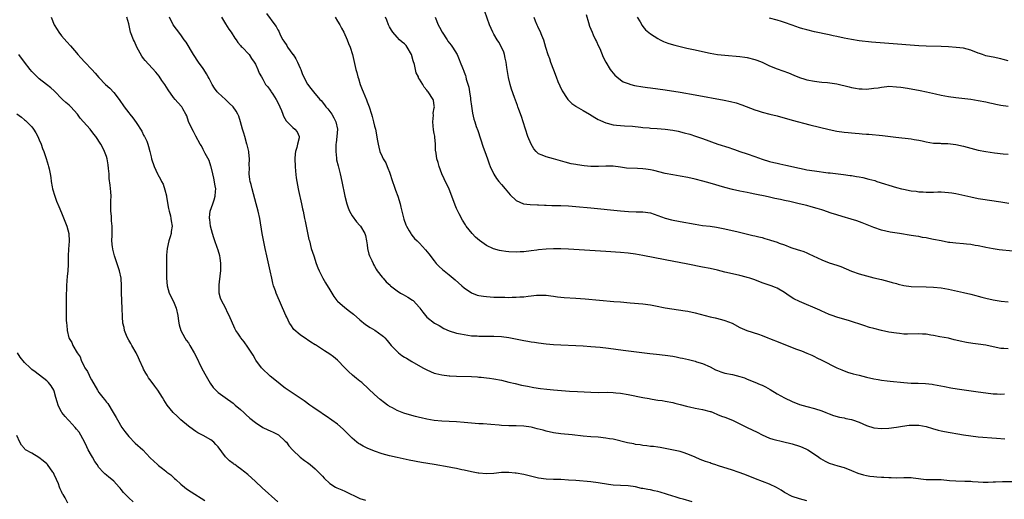
# Model space of a CAD drawing. Units: inches. Extents: x 2571000 to 2574000, y 1551000 to 1554000.
# Drawn here: x 2572932 to 2573196, y 1551566 to 1551694 of the extents above; entities that cross this region are included whole.
import ezdxf

# ---------------------------------------------------------------- set-up
doc = ezdxf.new("R2010")
doc.units = ezdxf.units.IN
doc.header["$MEASUREMENT"] = 0
doc.layers.add('LD25711551_10ft', color=82, linetype='Continuous')

msp = doc.modelspace()

# ---------------------------------------------------------------- linework, layer by layer
at = {"layer": 'LD25711551_10ft'}
for points, elevation in [([(2573198.25, 1551632.25), (2573194.61, 1551632.61), (2573193, 1551632.86), (2573191, 1551633.29), (2573190.64, 1551633.36), (2573189, 1551633.74), (2573188.17, 1551633.83), (2573187, 1551634.06), (2573185.86, 1551634.14), (2573185, 1551634.26), (2573183, 1551634.41), (2573181.39, 1551634.61), (2573181, 1551634.64), (2573179.01, 1551635.01), (2573177, 1551635.43), (2573175.68, 1551635.68), (2573175, 1551635.83), (2573173.98, 1551635.98), (2573173, 1551636.18), (2573172.26, 1551636.26), (2573171, 1551636.49), (2573167.89, 1551637), (2573165.37, 1551637.37), (2573163, 1551637.9), (2573161, 1551638.59), (2573157.87, 1551639.87), (2573156.42, 1551640.42), (2573154.89, 1551640.89), (2573152.43, 1551641.57), (2573151, 1551641.99), (2573149.54, 1551642.46), (2573147.26, 1551643.26), (2573147, 1551643.33), (2573145.75, 1551643.75), (2573144.18, 1551644.18), (2573143, 1551644.49), (2573140.91, 1551645), (2573138.44, 1551645.56), (2573137, 1551645.86), (2573135.88, 1551646.12), (2573134.4, 1551646.4), (2573133, 1551646.74), (2573131.81, 1551647), (2573129.46, 1551647.46), (2573129, 1551647.58), (2573127.8, 1551647.8), (2573127, 1551647.98), (2573125, 1551648.38), (2573123, 1551648.84), (2573121, 1551649.38), (2573117, 1551650.52), (2573115.06, 1551651.06), (2573113, 1551651.6), (2573111, 1551652.07), (2573109, 1551652.43), (2573107, 1551652.74), (2573105, 1551653.14), (2573101.93, 1551653.93), (2573101, 1551654.1), (2573099.75, 1551654.25), (2573099, 1551654.37), (2573097.58, 1551654.42), (2573094.58, 1551654.58), (2573093, 1551654.81), (2573091, 1551655.03), (2573089, 1551655.03), (2573087.04, 1551654.96), (2573085.02, 1551655.02), (2573083.19, 1551655.19), (2573081.42, 1551655.42), (2573081, 1551655.51), (2573079.72, 1551655.72), (2573078.11, 1551656.11), (2573074.99, 1551657.01), (2573073, 1551657.54), (2573071.98, 1551658.02), (2573071, 1551658.39), (2573070.35, 1551659), (2573069.71, 1551659.71), (2573068.97, 1551660.97), (2573068.15, 1551663), (2573067.46, 1551665), (2573066.82, 1551667), (2573066.41, 1551668.41), (2573065.7, 1551670.3), (2573065.46, 1551671), (2573065.32, 1551671.32), (2573064.77, 1551672.77), (2573064.55, 1551673.45), (2573063.71, 1551675.71), (2573063.34, 1551677), (2573062.88, 1551678.88), (2573062.47, 1551681.53), (2573062.26, 1551683), (2573062.06, 1551684.06), (2573061.81, 1551685), (2573061.66, 1551685.66), (2573061.02, 1551687.02), (2573060.34, 1551688.34), (2573059.86, 1551689), (2573059, 1551690.45), (2573058.69, 1551691), (2573057.84, 1551693), (2573056.59, 1551696.59)], 7710), ([(2572940.18, 1551695), (2572940.97, 1551693), (2572941.76, 1551691.76), (2572942.25, 1551691), (2572943, 1551690.06), (2572944.4, 1551688.4), (2572945.35, 1551687.35), (2572947, 1551685.45), (2572947.37, 1551685), (2572948.14, 1551684.14), (2572949.18, 1551683), (2572951.14, 1551681), (2572952.03, 1551680.03), (2572953, 1551678.89), (2572954.8, 1551677), (2572955.96, 1551675.96), (2572957, 1551674.85), (2572958.44, 1551673), (2572959.78, 1551671), (2572961, 1551669.35), (2572961.28, 1551669), (2572962.08, 1551668.08), (2572963, 1551666.81), (2572964.5, 1551664.5), (2572965, 1551663.43), (2572965.15, 1551663.15), (2572965.22, 1551663), (2572965.82, 1551661.82), (2572966.13, 1551661), (2572966.34, 1551660.34), (2572966.7, 1551659), (2572967, 1551657.54), (2572967.14, 1551657), (2572967.8, 1551655), (2572968.71, 1551653), (2572968.81, 1551652.81), (2572969.56, 1551651.56), (2572969.8, 1551651), (2572970.21, 1551650.21), (2572970.73, 1551648.73), (2572971.13, 1551647.13), (2572971.17, 1551646.83), (2572971.71, 1551643.71), (2572971.88, 1551643), (2572972.21, 1551641.79), (2572972.33, 1551641), (2572972.38, 1551640.38), (2572972.62, 1551639), (2572972.41, 1551637.59), (2572972.36, 1551637), (2572972.15, 1551636.15), (2572971.8, 1551635), (2572971.34, 1551633), (2572971.16, 1551631.16), (2572971.16, 1551626.84), (2572971.14, 1551625), (2572971.33, 1551623), (2572971.89, 1551621), (2572973, 1551618.8), (2572973.77, 1551617), (2572974.21, 1551615), (2572974.24, 1551614.24), (2572974.45, 1551613), (2572974.5, 1551612.5), (2572974.99, 1551611), (2572976.09, 1551609), (2572976.43, 1551608.43), (2572977, 1551607.64), (2572977.41, 1551607), (2572978.58, 1551605), (2572979, 1551604.2), (2572980.55, 1551601), (2572981.39, 1551599.39), (2572982.1, 1551598.1), (2572982.85, 1551596.85), (2572983.69, 1551595.69), (2572984.34, 1551595), (2572985, 1551594.38), (2572986.84, 1551593), (2572989, 1551591.46), (2572989.58, 1551591), (2572991, 1551589.78), (2572991.86, 1551589), (2572992.43, 1551588.43), (2572993.47, 1551587.47), (2572995, 1551586.27), (2572997, 1551585.01), (2572998.33, 1551584.33), (2572999, 1551584.09), (2572999.72, 1551583.72), (2573001, 1551583.13), (2573001.19, 1551583), (2573003, 1551581.32), (2573003.31, 1551581), (2573004.01, 1551580.01), (2573005, 1551578.86), (2573007, 1551577.02), (2573008.16, 1551576.16), (2573009, 1551575.55), (2573009.7, 1551575), (2573011, 1551573.9), (2573011.96, 1551573), (2573013, 1551571.88), (2573013.41, 1551571.41), (2573015, 1551569.93), (2573016.52, 1551569), (2573016.83, 1551568.83), (2573018.21, 1551568.21), (2573019, 1551567.9), (2573023, 1551565.88), (2573024.56, 1551565.44)], 7790), ([(2573112.19, 1551565), (2573109.77, 1551565.77), (2573109, 1551565.96), (2573107.64, 1551566.36), (2573107, 1551566.56), (2573103.6, 1551567.6), (2573103, 1551567.76), (2573102, 1551568), (2573101, 1551568.21), (2573100.31, 1551568.31), (2573099, 1551568.58), (2573098.62, 1551568.62), (2573097, 1551569.01), (2573095, 1551569.31), (2573093, 1551569.4), (2573091, 1551569.54), (2573089.71, 1551569.71), (2573087, 1551570.13), (2573085, 1551570.36), (2573081, 1551570.71), (2573079, 1551570.87), (2573077, 1551570.98), (2573075, 1551571.02), (2573073, 1551571.1), (2573071, 1551571.38), (2573068.07, 1551572.07), (2573067, 1551572.36), (2573065, 1551572.73), (2573064.75, 1551572.75), (2573063, 1551572.9), (2573061, 1551572.86), (2573059, 1551572.67), (2573057, 1551572.57), (2573055, 1551572.7), (2573054.74, 1551572.74), (2573052.96, 1551573.04), (2573051, 1551573.49), (2573050.4, 1551573.6), (2573049, 1551573.94), (2573047.86, 1551574.15), (2573047, 1551574.33), (2573043.01, 1551575), (2573039.59, 1551575.59), (2573036.23, 1551576.23), (2573033, 1551576.88), (2573031, 1551577.36), (2573029, 1551577.95), (2573027, 1551578.65), (2573025, 1551579.45), (2573023.93, 1551579.93), (2573023, 1551580.49), (2573022.67, 1551580.67), (2573022.26, 1551581), (2573021.55, 1551581.55), (2573021, 1551582.13), (2573019.55, 1551583.55), (2573019, 1551584.12), (2573018.54, 1551584.54), (2573017, 1551585.83), (2573013.99, 1551587.99), (2573013, 1551588.6), (2573012.78, 1551588.78), (2573011, 1551590.01), (2573010.45, 1551590.45), (2573009.64, 1551591), (2573008.1, 1551592.1), (2573003, 1551595.53), (2573002.15, 1551596.16), (2573001.07, 1551597), (2572999, 1551598.74), (2572998.7, 1551599), (2572997, 1551600.59), (2572996.64, 1551601), (2572995.15, 1551603), (2572995, 1551603.23), (2572994.37, 1551604.37), (2572993, 1551606.54), (2572991.96, 1551607.96), (2572991.11, 1551609), (2572991, 1551609.18), (2572990.24, 1551610.24), (2572989.76, 1551611), (2572989.49, 1551611.49), (2572987.95, 1551615), (2572987.62, 1551615.62), (2572986.97, 1551617.03), (2572985.93, 1551619), (2572985.65, 1551619.65), (2572985.31, 1551621), (2572985.29, 1551622.71), (2572985.25, 1551623), (2572985.27, 1551623.27), (2572985.67, 1551626.33), (2572985.7, 1551627), (2572985.68, 1551627.68), (2572985.71, 1551629), (2572985.52, 1551630.48), (2572985.44, 1551631), (2572985, 1551632.54), (2572984.77, 1551633.23), (2572984.1, 1551635), (2572983.82, 1551635.82), (2572983.48, 1551637), (2572982.98, 1551638.98), (2572982.76, 1551640.76), (2572982.72, 1551641), (2572982.71, 1551641.29), (2572982.89, 1551643), (2572983.57, 1551645), (2572983.95, 1551646.05), (2572984.24, 1551647), (2572984.29, 1551648.29), (2572984.37, 1551649), (2572984.24, 1551649.76), (2572983.84, 1551651.84), (2572983.55, 1551653), (2572983.11, 1551654.89), (2572983.08, 1551655.08), (2572982.58, 1551656.58), (2572981.55, 1551658.45), (2572981.2, 1551659.2), (2572981, 1551659.55), (2572980.53, 1551660.53), (2572980.2, 1551661), (2572979, 1551663.12), (2572978.4, 1551664.4), (2572978.06, 1551665), (2572977.07, 1551667.07), (2572976.56, 1551668.56), (2572976.37, 1551669), (2572975.52, 1551670.48), (2572975.24, 1551671), (2572974.17, 1551672.17), (2572973.48, 1551673), (2572973, 1551673.53), (2572971.56, 1551675.56), (2572970.65, 1551677), (2572969.92, 1551678.08), (2572969.19, 1551679.19), (2572968.29, 1551680.29), (2572965.4, 1551683.4), (2572965, 1551683.98), (2572964.56, 1551684.56), (2572963.21, 1551687), (2572962.51, 1551688.51), (2572962.26, 1551689), (2572961.51, 1551691), (2572961, 1551693.27), (2572960.5, 1551695)], 7780), ([(2573143, 1551565.33), (2573141, 1551565.8), (2573139, 1551566.48), (2573137, 1551567.53), (2573136.13, 1551568.13), (2573134.85, 1551568.85), (2573133, 1551569.76), (2573129.2, 1551571.2), (2573126.34, 1551572.34), (2573124.53, 1551573), (2573123, 1551573.54), (2573119.29, 1551574.71), (2573118.3, 1551575), (2573117.32, 1551575.32), (2573117, 1551575.46), (2573115.83, 1551575.83), (2573114.38, 1551576.38), (2573113, 1551576.97), (2573111, 1551577.86), (2573109.78, 1551578.22), (2573109, 1551578.49), (2573105, 1551579.37), (2573103.6, 1551579.6), (2573103, 1551579.7), (2573101.83, 1551579.83), (2573101, 1551579.9), (2573100.03, 1551580.03), (2573099, 1551580.13), (2573098.28, 1551580.28), (2573097, 1551580.45), (2573096.55, 1551580.55), (2573094.86, 1551580.86), (2573091, 1551581.82), (2573090.04, 1551581.96), (2573089, 1551582.15), (2573087, 1551582.34), (2573085, 1551582.48), (2573083, 1551582.67), (2573080.03, 1551583), (2573077, 1551583.3), (2573075, 1551583.56), (2573073, 1551583.98), (2573072.22, 1551584.22), (2573070.65, 1551584.65), (2573069.37, 1551585), (2573069, 1551585.08), (2573067, 1551585.37), (2573065, 1551585.45), (2573063, 1551585.46), (2573061, 1551585.54), (2573060.39, 1551585.61), (2573058.2, 1551585.8), (2573056.08, 1551585.92), (2573055, 1551585.93), (2573053.97, 1551586.03), (2573053, 1551586.09), (2573051, 1551586.35), (2573049, 1551586.53), (2573045, 1551586.64), (2573043, 1551586.84), (2573041, 1551587.19), (2573039.52, 1551587.52), (2573039, 1551587.62), (2573037.93, 1551587.93), (2573037, 1551588.16), (2573034.85, 1551588.85), (2573033, 1551589.55), (2573031.75, 1551590.25), (2573031, 1551590.62), (2573030.76, 1551590.76), (2573030.47, 1551591), (2573029.61, 1551591.61), (2573028.5, 1551592.5), (2573027, 1551593.81), (2573025.35, 1551595.35), (2573023.52, 1551597), (2573023, 1551597.44), (2573022.13, 1551598.12), (2573021.05, 1551599.05), (2573019.99, 1551599.99), (2573018.98, 1551600.98), (2573017.01, 1551603.01), (2573015.92, 1551603.92), (2573015, 1551604.6), (2573013.51, 1551605.51), (2573013, 1551605.88), (2573011.11, 1551607.11), (2573011, 1551607.19), (2573009.86, 1551607.86), (2573009, 1551608.48), (2573008.68, 1551608.68), (2573007, 1551609.81), (2573005.3, 1551611.3), (2573004.47, 1551612.47), (2573004.18, 1551613), (2573003.39, 1551614.61), (2573003.18, 1551615), (2573000.57, 1551621), (2573000.36, 1551621.64), (2572999.86, 1551623), (2572999.67, 1551623.67), (2572999.37, 1551625), (2572998.98, 1551627), (2572998.04, 1551631), (2572997.63, 1551633), (2572996.84, 1551637), (2572996.15, 1551641), (2572995.74, 1551643), (2572995.24, 1551645), (2572994.13, 1551649), (2572993.84, 1551650.16), (2572993.62, 1551651), (2572993.51, 1551651.51), (2572993.33, 1551653), (2572993.38, 1551654.62), (2572993.32, 1551655.32), (2572993.41, 1551657), (2572993.25, 1551658.75), (2572993.21, 1551659), (2572992.76, 1551660.76), (2572992.71, 1551661), (2572992.12, 1551663), (2572991.89, 1551663.89), (2572991.53, 1551665), (2572991, 1551666.97), (2572990.52, 1551668.52), (2572990.32, 1551669), (2572989.86, 1551669.86), (2572989.04, 1551671), (2572988, 1551672), (2572986.93, 1551672.93), (2572985, 1551674.74), (2572984.76, 1551675), (2572984.03, 1551676.03), (2572983.37, 1551677), (2572982.56, 1551678.56), (2572982.31, 1551679), (2572981.87, 1551679.87), (2572981.18, 1551681), (2572981, 1551681.28), (2572979.76, 1551683), (2572978.4, 1551685), (2572976.38, 1551688.38), (2572975.91, 1551689), (2572975, 1551690.28), (2572973.8, 1551691.8), (2572972.96, 1551692.96), (2572971.92, 1551695)], 7770), ([(2572985.87, 1551695), (2572987, 1551693.24), (2572987.85, 1551691.85), (2572988.45, 1551691), (2572989.44, 1551689.44), (2572989.8, 1551689), (2572990.24, 1551688.24), (2572991, 1551687.43), (2572991.19, 1551687.19), (2572991.41, 1551687), (2572993.32, 1551685), (2572993.93, 1551683.93), (2572994.71, 1551683), (2572995, 1551682.43), (2572995.66, 1551681), (2572995.99, 1551679.99), (2572996.6, 1551679), (2572997, 1551678.4), (2572997.75, 1551677), (2572998.33, 1551676.33), (2572999, 1551675.42), (2572999.16, 1551675.16), (2572999.24, 1551675), (2572999.65, 1551674.35), (2573000.55, 1551673), (2573001, 1551672.14), (2573001.55, 1551671), (2573001.96, 1551670.04), (2573002.35, 1551669), (2573002.51, 1551668.51), (2573003.25, 1551667.25), (2573003.51, 1551667), (2573005, 1551665.42), (2573005.62, 1551665), (2573006.24, 1551664.24), (2573006.71, 1551663), (2573006.7, 1551662.7), (2573006.27, 1551661), (2573006.09, 1551660.09), (2573005.73, 1551659), (2573005.65, 1551658.35), (2573005.57, 1551657), (2573005.68, 1551655), (2573005.77, 1551653.77), (2573005.96, 1551651.96), (2573006.08, 1551651), (2573006.43, 1551649), (2573006.53, 1551648.53), (2573007.39, 1551645), (2573007.64, 1551643.64), (2573007.78, 1551643), (2573008.16, 1551641), (2573008.35, 1551640.35), (2573008.61, 1551639), (2573009.38, 1551635.38), (2573009.47, 1551635), (2573009.99, 1551633), (2573010.64, 1551631), (2573011.33, 1551629), (2573011.78, 1551627.78), (2573012.11, 1551627), (2573013.09, 1551625), (2573013.81, 1551623.81), (2573015, 1551621.9), (2573016.07, 1551620.07), (2573016.89, 1551619), (2573017, 1551618.88), (2573019, 1551617.12), (2573020.22, 1551616.22), (2573021.35, 1551615.35), (2573023, 1551613.83), (2573024.57, 1551612.57), (2573025.79, 1551611.79), (2573027.07, 1551611.07), (2573029, 1551609.65), (2573029.35, 1551609.35), (2573029.7, 1551609), (2573030.33, 1551608.33), (2573031.47, 1551607), (2573033, 1551605.38), (2573033.43, 1551605), (2573034.32, 1551604.32), (2573035, 1551603.87), (2573035.53, 1551603.53), (2573037, 1551602.66), (2573039.94, 1551601), (2573040.6, 1551600.6), (2573041, 1551600.43), (2573041.95, 1551599.95), (2573043, 1551599.57), (2573043.43, 1551599.43), (2573045, 1551599.06), (2573047, 1551598.81), (2573047.2, 1551598.8), (2573049, 1551598.7), (2573053, 1551598.61), (2573054.56, 1551598.56), (2573055, 1551598.51), (2573055.57, 1551598.43), (2573057, 1551598.32), (2573057.81, 1551598.19), (2573059, 1551598.02), (2573061, 1551597.63), (2573063, 1551597.17), (2573064.74, 1551596.74), (2573066.37, 1551596.37), (2573068.04, 1551596.04), (2573069.74, 1551595.74), (2573071.47, 1551595.47), (2573073.24, 1551595.24), (2573075, 1551595.05), (2573077.13, 1551594.87), (2573079.28, 1551594.72), (2573081.4, 1551594.6), (2573085, 1551594.44), (2573087, 1551594.4), (2573089.59, 1551594.41), (2573091, 1551594.36), (2573091.7, 1551594.3), (2573093, 1551594.15), (2573095, 1551593.8), (2573099, 1551593), (2573100.7, 1551592.71), (2573101, 1551592.64), (2573102.43, 1551592.43), (2573103, 1551592.32), (2573104.17, 1551592.17), (2573105, 1551592.03), (2573107, 1551591.67), (2573107.52, 1551591.52), (2573109, 1551591.15), (2573110.67, 1551590.67), (2573111, 1551590.59), (2573111.5, 1551590.5), (2573113, 1551590.16), (2573115, 1551589.83), (2573117, 1551589.3), (2573117.22, 1551589.22), (2573117.8, 1551589), (2573119, 1551588.47), (2573120.05, 1551588.05), (2573121, 1551587.72), (2573123, 1551586.97), (2573125, 1551585.92), (2573126.93, 1551585), (2573128.35, 1551584.35), (2573129.69, 1551583.69), (2573131, 1551582.97), (2573133, 1551582.14), (2573133.86, 1551581.86), (2573136.85, 1551581.15), (2573138.65, 1551580.65), (2573139, 1551580.57), (2573141, 1551579.94), (2573141.69, 1551579.69), (2573143.09, 1551579.09), (2573143.26, 1551579), (2573145, 1551577.83), (2573146.19, 1551577), (2573146.65, 1551576.65), (2573147.93, 1551575.93), (2573149, 1551575.42), (2573151.31, 1551574.69), (2573153, 1551574.24), (2573155, 1551573.46), (2573156.71, 1551572.71), (2573158.23, 1551572.23), (2573159, 1551572.05), (2573159.93, 1551571.92), (2573161, 1551571.8), (2573161.76, 1551571.76), (2573163, 1551571.66), (2573163.67, 1551571.67), (2573165, 1551571.55), (2573165.58, 1551571.58), (2573167, 1551571.51), (2573169, 1551571.6), (2573169.56, 1551571.56), (2573171, 1551571.56), (2573171.48, 1551571.48), (2573175, 1551571.05), (2573177.03, 1551571.03), (2573179, 1551570.98), (2573181.23, 1551570.77), (2573183, 1551570.65), (2573185.4, 1551570.6), (2573187, 1551570.53), (2573187.48, 1551570.52), (2573189, 1551570.4), (2573190.33, 1551570.33), (2573191, 1551570.32), (2573191.65, 1551570.35), (2573193, 1551570.36), (2573193.59, 1551570.41), (2573195.51, 1551570.49), (2573199, 1551570.52)], 7760), ([(2572997.99, 1551695.99), (2573000.2, 1551693), (2573000.53, 1551692.53), (2573001, 1551691.66), (2573001.25, 1551691.25), (2573001.68, 1551690.32), (2573002.36, 1551689), (2573002.63, 1551688.63), (2573003.42, 1551687.42), (2573003.64, 1551687), (2573005.07, 1551685.07), (2573005.1, 1551685), (2573005.85, 1551683.85), (2573006.26, 1551683), (2573007, 1551681.32), (2573007.16, 1551681), (2573007.67, 1551679.67), (2573009, 1551677.05), (2573009.89, 1551675.89), (2573010.63, 1551675), (2573012.31, 1551673), (2573012.66, 1551672.66), (2573013.56, 1551671.56), (2573013.93, 1551671), (2573014.46, 1551670.46), (2573015, 1551669.74), (2573015.49, 1551669), (2573016.07, 1551668.07), (2573016.61, 1551667), (2573017.01, 1551665), (2573016.85, 1551663), (2573016.68, 1551661.32), (2573016.62, 1551661), (2573016.56, 1551660.56), (2573016.56, 1551659), (2573016.76, 1551657.24), (2573016.76, 1551657), (2573016.79, 1551656.79), (2573017.17, 1551655.17), (2573017.74, 1551653), (2573018.21, 1551651), (2573019.02, 1551647.02), (2573019.51, 1551645), (2573019.87, 1551643.87), (2573020.26, 1551643), (2573021, 1551641.73), (2573022.13, 1551640.13), (2573023, 1551639.2), (2573023.17, 1551639), (2573024.36, 1551637), (2573024.5, 1551636.5), (2573024.85, 1551635), (2573025, 1551633.96), (2573025.11, 1551633), (2573025.48, 1551631.48), (2573025.66, 1551631), (2573026.27, 1551629.73), (2573026.6, 1551629), (2573026.73, 1551628.73), (2573027, 1551628.28), (2573027.43, 1551627.43), (2573027.71, 1551627), (2573029, 1551625.3), (2573029.24, 1551625), (2573030.08, 1551624.08), (2573031.12, 1551623.12), (2573031.25, 1551623), (2573033, 1551621.66), (2573033.98, 1551621), (2573034.63, 1551620.63), (2573035.94, 1551619.94), (2573037.17, 1551619.17), (2573037.36, 1551619), (2573039, 1551617.19), (2573039.16, 1551617), (2573039.89, 1551615.89), (2573040.61, 1551615), (2573041, 1551614.6), (2573043.08, 1551613), (2573044.29, 1551612.29), (2573045.56, 1551611.56), (2573047, 1551610.94), (2573049, 1551610.32), (2573050.06, 1551610.06), (2573051, 1551609.88), (2573053, 1551609.6), (2573054.47, 1551609.53), (2573055, 1551609.48), (2573056.5, 1551609.5), (2573057, 1551609.48), (2573059, 1551609.47), (2573061, 1551609.34), (2573063, 1551609.07), (2573067, 1551608.33), (2573068.14, 1551608.14), (2573069, 1551607.99), (2573069.87, 1551607.87), (2573071, 1551607.68), (2573073, 1551607.43), (2573075, 1551607.25), (2573077, 1551607.13), (2573081, 1551606.99), (2573083, 1551606.88), (2573085, 1551606.74), (2573087.48, 1551606.52), (2573089.75, 1551606.25), (2573093.72, 1551605.72), (2573100.82, 1551604.82), (2573102.61, 1551604.61), (2573105, 1551604.36), (2573107, 1551604.07), (2573107.91, 1551603.91), (2573109, 1551603.69), (2573109.59, 1551603.59), (2573111.21, 1551603.21), (2573113, 1551602.76), (2573113.37, 1551602.63), (2573115, 1551602.13), (2573117, 1551601.22), (2573118.48, 1551600.48), (2573119, 1551600.23), (2573119.9, 1551599.9), (2573121, 1551599.58), (2573123, 1551599.18), (2573125, 1551598.67), (2573126.25, 1551598.25), (2573127, 1551597.93), (2573129, 1551597.13), (2573130.5, 1551596.5), (2573131, 1551596.3), (2573131.86, 1551595.86), (2573133.13, 1551595.13), (2573135, 1551594), (2573137, 1551592.91), (2573139, 1551591.96), (2573141, 1551591.18), (2573143, 1551590.58), (2573145, 1551590.04), (2573147, 1551589.4), (2573148.07, 1551589), (2573149, 1551588.62), (2573150.18, 1551588.18), (2573151.75, 1551587.75), (2573153, 1551587.53), (2573153.42, 1551587.42), (2573155, 1551587.09), (2573155.27, 1551587), (2573157, 1551586.36), (2573159, 1551585.54), (2573161, 1551584.92), (2573163, 1551584.66), (2573165, 1551584.75), (2573167, 1551585.07), (2573168.65, 1551585.35), (2573170.44, 1551585.56), (2573171, 1551585.62), (2573173, 1551585.61), (2573175, 1551585.25), (2573176.7, 1551584.7), (2573178.24, 1551584.24), (2573179, 1551584.06), (2573179.88, 1551583.88), (2573185, 1551583.03), (2573187, 1551582.71), (2573189, 1551582.49), (2573193.92, 1551582.08), (2573196.09, 1551581.91)], 7750), ([(2573016.4, 1551695), (2573017, 1551693.97), (2573017.63, 1551693), (2573018.07, 1551692.07), (2573018.72, 1551691), (2573019.61, 1551689), (2573020.02, 1551688.02), (2573020.41, 1551687), (2573021.04, 1551685.04), (2573021.93, 1551681), (2573022.18, 1551680.18), (2573022.46, 1551679), (2573022.63, 1551678.63), (2573023.08, 1551677), (2573023.66, 1551675.66), (2573023.89, 1551675), (2573024.83, 1551672.83), (2573025, 1551672.36), (2573025.54, 1551671), (2573026.19, 1551669), (2573026.37, 1551668.37), (2573026.73, 1551667), (2573027, 1551665.78), (2573027.2, 1551665), (2573027.52, 1551663.52), (2573027.69, 1551662.31), (2573027.94, 1551661), (2573028.16, 1551660.16), (2573028.42, 1551659), (2573029, 1551657.63), (2573029.29, 1551657), (2573029.96, 1551655.96), (2573030.35, 1551655), (2573030.58, 1551654.58), (2573031, 1551653.48), (2573031.8, 1551651), (2573032.26, 1551649.74), (2573032.62, 1551648.62), (2573033.25, 1551647), (2573033.86, 1551645), (2573034.06, 1551644.06), (2573034.86, 1551640.86), (2573035.36, 1551639.36), (2573035.53, 1551639), (2573036.29, 1551637.71), (2573036.67, 1551637), (2573036.81, 1551636.81), (2573037, 1551636.59), (2573037.71, 1551635.71), (2573038.4, 1551635), (2573039, 1551634.42), (2573040.65, 1551632.66), (2573041.54, 1551631.54), (2573043, 1551629.64), (2573043.52, 1551629), (2573044.25, 1551628.25), (2573045.28, 1551627.28), (2573045.62, 1551627), (2573047, 1551625.92), (2573048.58, 1551624.58), (2573050.38, 1551623), (2573051, 1551622.47), (2573053, 1551621.1), (2573054.51, 1551620.51), (2573055, 1551620.38), (2573056.18, 1551620.18), (2573057, 1551620.07), (2573059, 1551619.95), (2573059.94, 1551619.94), (2573061, 1551619.9), (2573061.92, 1551619.92), (2573063, 1551619.88), (2573063.92, 1551619.92), (2573065, 1551619.9), (2573065.98, 1551619.98), (2573067, 1551620.04), (2573068.21, 1551620.21), (2573069, 1551620.28), (2573070.45, 1551620.45), (2573071, 1551620.47), (2573073, 1551620.44), (2573074.26, 1551620.26), (2573075, 1551620.21), (2573076.04, 1551620.04), (2573077, 1551619.97), (2573077.87, 1551619.87), (2573081, 1551619.66), (2573083.47, 1551619.47), (2573091.2, 1551618.8), (2573093, 1551618.66), (2573095.58, 1551618.42), (2573099, 1551618.14), (2573101, 1551617.89), (2573102.38, 1551617.62), (2573105, 1551617.05), (2573106.76, 1551616.76), (2573110.3, 1551616.3), (2573111, 1551616.18), (2573113, 1551615.77), (2573117, 1551614.67), (2573118.38, 1551614.38), (2573120.1, 1551613.9), (2573121, 1551613.7), (2573122.92, 1551612.92), (2573125, 1551611.83), (2573126.88, 1551611), (2573129.99, 1551609.99), (2573131, 1551609.62), (2573132.53, 1551609), (2573133, 1551608.84), (2573135.77, 1551607.77), (2573139.93, 1551606.07), (2573141, 1551605.68), (2573141.52, 1551605.52), (2573142.94, 1551604.94), (2573144.33, 1551604.33), (2573145, 1551604), (2573145.66, 1551603.66), (2573147, 1551603.01), (2573151, 1551601), (2573152.4, 1551600.4), (2573153.85, 1551599.85), (2573155.38, 1551599.38), (2573157, 1551598.97), (2573159, 1551598.5), (2573161, 1551598.04), (2573162.16, 1551597.84), (2573163, 1551597.67), (2573164.51, 1551597.49), (2573165.36, 1551597.36), (2573169, 1551597), (2573171, 1551596.89), (2573172.88, 1551596.88), (2573174.81, 1551596.81), (2573176.6, 1551596.6), (2573177, 1551596.54), (2573179.95, 1551595.96), (2573181.65, 1551595.65), (2573183.36, 1551595.36), (2573189, 1551594.55), (2573191, 1551594.23), (2573193, 1551593.98), (2573194.04, 1551593.96), (2573195, 1551593.92), (2573196.03, 1551593.97)], 7740), ([(2573197, 1551606.07), (2573195.88, 1551606.12), (2573195, 1551606.17), (2573193, 1551606.57), (2573191, 1551607.05), (2573189, 1551607.35), (2573187.52, 1551607.52), (2573185.8, 1551607.8), (2573184.15, 1551608.15), (2573183, 1551608.44), (2573182.53, 1551608.53), (2573181, 1551608.9), (2573178.7, 1551609.3), (2573177, 1551609.62), (2573176.28, 1551609.72), (2573175, 1551609.97), (2573173.98, 1551610.02), (2573173, 1551610.1), (2573170.01, 1551610.01), (2573169, 1551610.04), (2573167.82, 1551610.18), (2573167, 1551610.24), (2573165, 1551610.56), (2573163, 1551610.98), (2573161, 1551611.5), (2573159.83, 1551611.83), (2573158.3, 1551612.3), (2573154.46, 1551613.54), (2573151, 1551614.58), (2573149.78, 1551615), (2573149, 1551615.29), (2573147.84, 1551615.84), (2573147, 1551616.17), (2573146.46, 1551616.46), (2573141, 1551618.77), (2573139.53, 1551619.53), (2573138.28, 1551620.28), (2573137, 1551621.15), (2573135, 1551622.38), (2573134.57, 1551622.57), (2573133.45, 1551623), (2573131, 1551623.78), (2573129, 1551624.54), (2573127.7, 1551625), (2573127, 1551625.23), (2573126.68, 1551625.32), (2573125, 1551625.75), (2573123, 1551626.19), (2573121, 1551626.65), (2573119, 1551627.15), (2573117, 1551627.61), (2573115, 1551628.02), (2573111, 1551628.78), (2573105, 1551629.98), (2573099, 1551631.14), (2573097, 1551631.47), (2573095, 1551631.72), (2573093, 1551631.89), (2573089, 1551632.16), (2573079, 1551632.78), (2573077, 1551632.87), (2573075, 1551632.88), (2573073, 1551632.79), (2573071, 1551632.6), (2573070.53, 1551632.53), (2573069, 1551632.33), (2573067, 1551632.1), (2573066.08, 1551632.08), (2573065, 1551632.02), (2573063, 1551632.11), (2573062.19, 1551632.19), (2573061, 1551632.36), (2573060.46, 1551632.46), (2573058.91, 1551632.91), (2573057, 1551633.81), (2573055.11, 1551635.11), (2573054.06, 1551636.06), (2573053.15, 1551637), (2573051.6, 1551639), (2573051.36, 1551639.36), (2573050.6, 1551640.6), (2573049.71, 1551642.29), (2573049.2, 1551643.2), (2573049, 1551643.68), (2573048.58, 1551644.58), (2573047.72, 1551647), (2573047, 1551648.91), (2573045.66, 1551651.66), (2573045.07, 1551653), (2573044.31, 1551655), (2573044.05, 1551656.05), (2573043.71, 1551657), (2573043.47, 1551658.53), (2573043.37, 1551659.37), (2573043.33, 1551661), (2573043.19, 1551662.81), (2573043.11, 1551663.11), (2573043, 1551663.86), (2573042.83, 1551664.83), (2573042.59, 1551667), (2573042.76, 1551668.76), (2573042.74, 1551669.26), (2573043, 1551670.76), (2573043.03, 1551671), (2573043, 1551671.24), (2573042.75, 1551672.75), (2573042.66, 1551673), (2573041.36, 1551675), (2573041.18, 1551675.18), (2573041, 1551675.43), (2573040.29, 1551676.29), (2573039.89, 1551677), (2573039, 1551678.42), (2573038.79, 1551678.79), (2573038.73, 1551679), (2573038.13, 1551680.13), (2573037.94, 1551681), (2573037.69, 1551682.31), (2573037.35, 1551683.35), (2573036.93, 1551685), (2573035.76, 1551687), (2573035.43, 1551687.43), (2573035, 1551687.85), (2573034.38, 1551688.38), (2573033.7, 1551689), (2573033, 1551689.71), (2573031.86, 1551691), (2573031.54, 1551691.54), (2573031, 1551692.47), (2573030.72, 1551693), (2573030.26, 1551694.26), (2573029.9, 1551695)], 7730), ([(2573043.27, 1551695), (2573044.05, 1551693), (2573044.37, 1551692.37), (2573045.11, 1551691), (2573046.43, 1551689), (2573046.65, 1551688.65), (2573047.49, 1551687.49), (2573047.93, 1551687), (2573049.17, 1551685), (2573049.69, 1551683.69), (2573049.99, 1551683), (2573050.57, 1551681.43), (2573050.75, 1551681), (2573050.84, 1551680.84), (2573051, 1551680.32), (2573051.38, 1551679.38), (2573051.48, 1551679), (2573051.58, 1551678.42), (2573052.29, 1551676.29), (2573052.43, 1551675), (2573052.68, 1551673.32), (2573052.75, 1551673), (2573053, 1551671.13), (2573053.28, 1551669.28), (2573053.65, 1551667.65), (2573053.84, 1551667), (2573054.28, 1551665.72), (2573054.67, 1551664.67), (2573056.16, 1551660.16), (2573056.58, 1551659), (2573057.27, 1551657), (2573057.69, 1551655.69), (2573057.97, 1551655), (2573058.96, 1551652.96), (2573059.73, 1551651.73), (2573060.36, 1551651), (2573061, 1551650.2), (2573062.05, 1551649), (2573062.45, 1551648.45), (2573063.37, 1551647.37), (2573065, 1551645.82), (2573066.95, 1551644.95), (2573068.75, 1551644.75), (2573070.68, 1551644.68), (2573071, 1551644.69), (2573072.6, 1551644.6), (2573073, 1551644.62), (2573074.55, 1551644.55), (2573075, 1551644.56), (2573076.52, 1551644.52), (2573077, 1551644.52), (2573079, 1551644.41), (2573081, 1551644.25), (2573085, 1551643.88), (2573093, 1551643.05), (2573095.11, 1551642.89), (2573097.16, 1551642.84), (2573099, 1551642.83), (2573101, 1551642.53), (2573103, 1551641.85), (2573105, 1551641.1), (2573106.66, 1551640.66), (2573109, 1551640.19), (2573113, 1551639.49), (2573115, 1551639.2), (2573117, 1551638.95), (2573118.7, 1551638.7), (2573121, 1551638.24), (2573124.57, 1551637.43), (2573128.48, 1551636.48), (2573129, 1551636.38), (2573130.08, 1551636.08), (2573131, 1551635.9), (2573131.68, 1551635.68), (2573133, 1551635.34), (2573133.26, 1551635.26), (2573135, 1551634.66), (2573135.55, 1551634.45), (2573137, 1551633.93), (2573138.71, 1551633.29), (2573140.67, 1551632.67), (2573141, 1551632.53), (2573142.15, 1551632.15), (2573143, 1551631.8), (2573143.55, 1551631.55), (2573144.7, 1551631), (2573147, 1551629.92), (2573149, 1551629.18), (2573151, 1551628.55), (2573152.13, 1551628.13), (2573153.56, 1551627.56), (2573155, 1551626.93), (2573157, 1551626.21), (2573159, 1551625.66), (2573161, 1551625.13), (2573163, 1551624.63), (2573165, 1551624.16), (2573165.89, 1551623.89), (2573167, 1551623.59), (2573167.45, 1551623.45), (2573169, 1551623.05), (2573171, 1551622.77), (2573175, 1551622.69), (2573177, 1551622.61), (2573179, 1551622.45), (2573181, 1551622.11), (2573185, 1551621.17), (2573187, 1551620.72), (2573188.37, 1551620.37), (2573189, 1551620.22), (2573189.95, 1551619.95), (2573191, 1551619.68), (2573193, 1551619.19), (2573195.17, 1551618.83), (2573197, 1551618.66)], 7720), ([(2573069.68, 1551695), (2573070.08, 1551694.08), (2573070.49, 1551693), (2573070.67, 1551692.67), (2573071, 1551691.97), (2573071.35, 1551691.35), (2573071.8, 1551690.2), (2573072.3, 1551689), (2573072.87, 1551687), (2573073.51, 1551685), (2573073.92, 1551683.92), (2573074.23, 1551683), (2573074.96, 1551680.96), (2573075.7, 1551679), (2573076.2, 1551677.8), (2573076.65, 1551676.65), (2573077.3, 1551675.3), (2573077.47, 1551675), (2573078.52, 1551673.48), (2573078.82, 1551673), (2573078.9, 1551672.9), (2573079.91, 1551671.91), (2573081, 1551671.2), (2573081.12, 1551671.12), (2573083, 1551669.97), (2573084.7, 1551669), (2573086.09, 1551668.09), (2573087, 1551667.63), (2573087.41, 1551667.4), (2573088.4, 1551667), (2573089, 1551666.71), (2573089.37, 1551666.63), (2573091, 1551666.16), (2573091.9, 1551666.1), (2573093, 1551665.96), (2573094.07, 1551665.93), (2573096.22, 1551665.78), (2573098.43, 1551665.57), (2573099, 1551665.49), (2573100.64, 1551665.36), (2573101, 1551665.31), (2573102.8, 1551665.2), (2573105, 1551665), (2573107, 1551664.7), (2573108.42, 1551664.42), (2573110.05, 1551664.05), (2573111.62, 1551663.62), (2573113.13, 1551663.13), (2573115, 1551662.48), (2573119.12, 1551661), (2573122.07, 1551660.07), (2573123, 1551659.74), (2573123.56, 1551659.56), (2573125.04, 1551659), (2573127, 1551658.36), (2573129, 1551657.67), (2573131, 1551656.96), (2573133, 1551656.35), (2573134.09, 1551656.09), (2573135, 1551655.85), (2573135.7, 1551655.7), (2573137.34, 1551655.34), (2573141, 1551654.5), (2573142.24, 1551654.24), (2573143, 1551654.11), (2573145, 1551653.82), (2573148.68, 1551653.32), (2573149.27, 1551653.27), (2573152.86, 1551652.86), (2573154.61, 1551652.61), (2573155, 1551652.53), (2573156.32, 1551652.32), (2573157, 1551652.18), (2573158, 1551652), (2573159.63, 1551651.63), (2573161.19, 1551651.19), (2573161.75, 1551651), (2573167, 1551649.37), (2573168.37, 1551649), (2573168.88, 1551648.88), (2573171, 1551648.5), (2573172.33, 1551648.33), (2573173, 1551648.23), (2573174.17, 1551648.17), (2573175, 1551648.09), (2573176.14, 1551648.14), (2573177, 1551648.11), (2573178.17, 1551648.17), (2573179, 1551648.16), (2573181, 1551648.04), (2573181.88, 1551647.88), (2573183, 1551647.71), (2573187, 1551646.83), (2573189, 1551646.44), (2573190.23, 1551646.23), (2573192.02, 1551645.98), (2573195, 1551645.54), (2573197.15, 1551645.15)], 7700), ([(2573083.73, 1551695.73), (2573084.39, 1551693.61), (2573084.66, 1551692.66), (2573085.34, 1551691), (2573085.67, 1551690.33), (2573086.28, 1551689), (2573086.49, 1551688.49), (2573087, 1551687.48), (2573087.39, 1551686.61), (2573088.32, 1551684.32), (2573089, 1551682.94), (2573090.22, 1551681), (2573090.53, 1551680.53), (2573091, 1551680.01), (2573091.45, 1551679.45), (2573091.96, 1551679), (2573093, 1551678.23), (2573093.73, 1551677.73), (2573095, 1551677.24), (2573095.79, 1551677), (2573096.75, 1551676.75), (2573099, 1551676.36), (2573100.21, 1551676.21), (2573101, 1551676.09), (2573103, 1551675.85), (2573105, 1551675.57), (2573109, 1551674.93), (2573113, 1551674.23), (2573120.8, 1551672.8), (2573122.46, 1551672.46), (2573124.05, 1551672.05), (2573125.56, 1551671.56), (2573129, 1551670.22), (2573129.91, 1551669.91), (2573131, 1551669.57), (2573133.04, 1551669.04), (2573135, 1551668.54), (2573139, 1551667.45), (2573143.8, 1551666.2), (2573149, 1551664.92), (2573151, 1551664.47), (2573153, 1551664.17), (2573154.08, 1551664.08), (2573155, 1551663.99), (2573155.94, 1551663.94), (2573157, 1551663.84), (2573157.79, 1551663.79), (2573159, 1551663.67), (2573159.63, 1551663.63), (2573163.28, 1551663.28), (2573166.88, 1551662.88), (2573171, 1551662.37), (2573171.76, 1551662.24), (2573173, 1551662.06), (2573173.89, 1551661.89), (2573175, 1551661.64), (2573177, 1551661.28), (2573178.8, 1551661.2), (2573179, 1551661.18), (2573180.83, 1551661.17), (2573183, 1551660.93), (2573185, 1551660.45), (2573187, 1551659.89), (2573189, 1551659.39), (2573191, 1551658.98), (2573193.38, 1551658.62), (2573195.65, 1551658.35), (2573197, 1551658.26)], 7690), ([(2573097.46, 1551695), (2573098.22, 1551693.78), (2573098.78, 1551692.78), (2573099, 1551692.51), (2573099.68, 1551691.68), (2573101, 1551690.59), (2573102.05, 1551689.95), (2573103, 1551689.32), (2573103.58, 1551689), (2573104.52, 1551688.52), (2573105, 1551688.37), (2573105.97, 1551687.97), (2573107.53, 1551687.53), (2573110.76, 1551686.76), (2573113, 1551686.26), (2573115, 1551685.82), (2573117, 1551685.42), (2573119, 1551685.07), (2573121, 1551684.82), (2573125, 1551684.49), (2573126.3, 1551684.3), (2573127, 1551684.21), (2573129, 1551683.72), (2573129.54, 1551683.54), (2573131, 1551682.99), (2573133, 1551682.02), (2573135, 1551681.16), (2573138.08, 1551680.09), (2573139.51, 1551679.51), (2573141, 1551678.9), (2573142.43, 1551678.43), (2573143, 1551678.26), (2573145, 1551677.87), (2573146.27, 1551677.73), (2573147, 1551677.63), (2573148.51, 1551677.49), (2573151, 1551677.12), (2573154.37, 1551676.37), (2573155, 1551676.19), (2573156.04, 1551676.04), (2573157, 1551675.85), (2573157.84, 1551675.84), (2573159, 1551675.77), (2573161, 1551675.97), (2573162.13, 1551676.13), (2573163, 1551676.31), (2573164.42, 1551676.42), (2573165, 1551676.5), (2573167, 1551676.4), (2573168.23, 1551676.23), (2573169.96, 1551675.96), (2573173.39, 1551675.39), (2573175.05, 1551675.05), (2573177.55, 1551674.45), (2573179, 1551674.13), (2573181, 1551673.78), (2573183, 1551673.51), (2573186.98, 1551673.02), (2573189, 1551672.72), (2573191, 1551672.32), (2573192.05, 1551672.05), (2573193, 1551671.86), (2573193.7, 1551671.7), (2573195, 1551671.46), (2573197, 1551671.2)], 7680), ([(2573197, 1551683.37), (2573195.68, 1551683.68), (2573195, 1551683.87), (2573193, 1551684.27), (2573192.42, 1551684.42), (2573191, 1551684.71), (2573190.12, 1551685), (2573189.3, 1551685.3), (2573189, 1551685.4), (2573187, 1551686.2), (2573185, 1551686.74), (2573183.05, 1551686.95), (2573181, 1551687.07), (2573179, 1551687.17), (2573175, 1551687.24), (2573173, 1551687.35), (2573165, 1551687.95), (2573160.37, 1551688.37), (2573157, 1551688.74), (2573154.95, 1551689.05), (2573153, 1551689.43), (2573151, 1551689.88), (2573150.07, 1551690.07), (2573149, 1551690.33), (2573145, 1551691.15), (2573143, 1551691.63), (2573141.94, 1551691.94), (2573141, 1551692.22), (2573139, 1551692.88), (2573137, 1551693.6), (2573136.15, 1551693.85), (2573135, 1551694.23), (2573133, 1551694.75)], 7670), ([(2573001, 1551565.03), (2572996.8, 1551568.8), (2572995, 1551570.52), (2572993, 1551572.32), (2572992.62, 1551572.62), (2572992.19, 1551573), (2572991, 1551573.9), (2572990.33, 1551574.33), (2572989.44, 1551575), (2572989.17, 1551575.17), (2572989, 1551575.31), (2572988.01, 1551576.01), (2572987, 1551577.1), (2572985, 1551579.77), (2572984.42, 1551580.42), (2572983.84, 1551581), (2572983, 1551581.7), (2572981, 1551582.82), (2572979.57, 1551583.57), (2572979, 1551583.9), (2572978.35, 1551584.35), (2572977, 1551585.32), (2572974.97, 1551587), (2572973.98, 1551587.98), (2572972.9, 1551589), (2572971.28, 1551591), (2572970.38, 1551592.38), (2572970.05, 1551593), (2572968.79, 1551595), (2572968.04, 1551596.04), (2572967, 1551597.39), (2572966.33, 1551598.33), (2572965.91, 1551599), (2572965.59, 1551599.59), (2572965, 1551600.59), (2572964.86, 1551600.86), (2572963.89, 1551603), (2572963.65, 1551603.65), (2572962.96, 1551604.96), (2572961.81, 1551607), (2572961.54, 1551607.54), (2572961, 1551608.4), (2572960.65, 1551609), (2572960.39, 1551609.61), (2572959.86, 1551611), (2572959.76, 1551611.76), (2572959.45, 1551613), (2572959.32, 1551614.68), (2572959.25, 1551617), (2572959.15, 1551618.85), (2572959.11, 1551619.11), (2572959.04, 1551621), (2572959.05, 1551622.95), (2572958.97, 1551625), (2572958.55, 1551627), (2572957.66, 1551629.66), (2572957.18, 1551631), (2572956.77, 1551632.77), (2572956.7, 1551633), (2572956.63, 1551633.37), (2572956.5, 1551635), (2572956.56, 1551636.56), (2572956.52, 1551637), (2572956.54, 1551639), (2572956.41, 1551640.41), (2572956.36, 1551641.64), (2572956.24, 1551643), (2572956.22, 1551645.78), (2572956.25, 1551647), (2572956.16, 1551648.16), (2572956.05, 1551649.95), (2572955.78, 1551651.78), (2572955.72, 1551653), (2572955.59, 1551654.41), (2572955.46, 1551655.46), (2572955.18, 1551657), (2572955, 1551657.64), (2572954.52, 1551659), (2572954.03, 1551660.03), (2572953.49, 1551661), (2572952.2, 1551663), (2572951.65, 1551663.65), (2572950.64, 1551665), (2572947.98, 1551667.98), (2572947.26, 1551669), (2572945.44, 1551671), (2572945, 1551671.41), (2572944.16, 1551672.16), (2572943.27, 1551673), (2572941, 1551675.26), (2572940.08, 1551676.09), (2572938.98, 1551676.98), (2572937, 1551678.51), (2572936.47, 1551679), (2572935.72, 1551679.72), (2572935, 1551680.49), (2572934.56, 1551681), (2572933, 1551682.93), (2572931.54, 1551685)], 7800), ([(2572931, 1551669.14), (2572932.2, 1551668.2), (2572933, 1551667.53), (2572933.3, 1551667.3), (2572933.63, 1551667), (2572935, 1551665.64), (2572935.47, 1551665), (2572936.06, 1551664.06), (2572936.62, 1551663), (2572937, 1551662.18), (2572937.49, 1551661), (2572937.85, 1551659.85), (2572938.21, 1551659), (2572938.86, 1551657.14), (2572939.34, 1551655.34), (2572939.47, 1551655), (2572939.63, 1551654.37), (2572939.9, 1551653), (2572940.06, 1551652.06), (2572940.21, 1551651), (2572940.47, 1551649.53), (2572940.59, 1551649), (2572941.15, 1551647), (2572941.65, 1551645.65), (2572942.21, 1551644.21), (2572943, 1551642.54), (2572944.39, 1551639), (2572944.93, 1551637), (2572945.01, 1551634.99), (2572944.84, 1551632.84), (2572944.76, 1551631), (2572944.78, 1551629.22), (2572944.73, 1551628.73), (2572944.67, 1551627), (2572944.52, 1551625.48), (2572944.38, 1551624.38), (2572944.26, 1551623), (2572944.27, 1551621.73), (2572944.21, 1551621), (2572944.18, 1551620.18), (2572944.21, 1551619), (2572944.17, 1551617), (2572944.21, 1551616.21), (2572944.2, 1551615), (2572944.25, 1551613.75), (2572944.32, 1551613), (2572944.4, 1551612.4), (2572944.52, 1551611), (2572944.94, 1551609), (2572945, 1551608.87), (2572945.73, 1551607.73), (2572945.99, 1551607), (2572947.17, 1551605), (2572947.95, 1551603.95), (2572948.23, 1551603), (2572949, 1551601.37), (2572949.19, 1551601), (2572949.97, 1551599.98), (2572950.37, 1551599), (2572950.6, 1551598.6), (2572951, 1551597.74), (2572952.59, 1551595), (2572953, 1551594.39), (2572954.08, 1551593), (2572954.5, 1551592.5), (2572955, 1551591.81), (2572955.38, 1551591.38), (2572956.87, 1551589), (2572957.63, 1551587.63), (2572957.95, 1551587), (2572959.18, 1551585), (2572959.93, 1551583.93), (2572961, 1551582.58), (2572962.77, 1551580.77), (2572964.77, 1551579), (2572966.79, 1551576.79), (2572968.68, 1551575), (2572969, 1551574.78), (2572970.05, 1551573.95), (2572971, 1551573.22), (2572971.26, 1551573), (2572972.27, 1551572.27), (2572973, 1551571.52), (2572973.3, 1551571.3), (2572973.6, 1551571), (2572975, 1551569.76), (2572975.95, 1551569), (2572976.55, 1551568.55), (2572977.74, 1551567.74), (2572981.42, 1551565.42)], 7810), ([(2572962.23, 1551565), (2572961, 1551566.09), (2572960.14, 1551567), (2572959.58, 1551567.57), (2572959, 1551568.38), (2572958.69, 1551568.69), (2572958.44, 1551569), (2572957, 1551570.57), (2572956.5, 1551571), (2572955.62, 1551571.62), (2572955, 1551572.21), (2572954.55, 1551572.55), (2572954.16, 1551573), (2572953, 1551574.21), (2572952.53, 1551575), (2572951.87, 1551575.87), (2572951.32, 1551577), (2572951, 1551577.48), (2572950.16, 1551579), (2572949.76, 1551579.76), (2572949.1, 1551581.1), (2572947.68, 1551583.68), (2572947, 1551584.56), (2572946.62, 1551585), (2572945, 1551586.76), (2572944.73, 1551587), (2572943.91, 1551587.91), (2572943.07, 1551589), (2572943, 1551589.15), (2572942.36, 1551590.36), (2572942.04, 1551591), (2572941.82, 1551591.82), (2572941.46, 1551593), (2572941, 1551594.74), (2572940.87, 1551595), (2572940.16, 1551596.16), (2572939.47, 1551597), (2572939, 1551597.47), (2572935.9, 1551599.9), (2572935, 1551600.56), (2572934.55, 1551601), (2572933, 1551602.41), (2572931.85, 1551603.85), (2572931.15, 1551605)], 7820), ([(2572944.65, 1551564.65), (2572943.92, 1551566.08), (2572943.37, 1551567), (2572943.22, 1551567.22), (2572943, 1551567.76), (2572942.56, 1551568.56), (2572942.44, 1551569), (2572942.13, 1551569.87), (2572941.64, 1551571), (2572941, 1551572.38), (2572940.77, 1551572.77), (2572940.66, 1551573), (2572939.16, 1551575), (2572939, 1551575.18), (2572938.03, 1551576.03), (2572936.91, 1551576.9), (2572935, 1551578.05), (2572933.34, 1551579), (2572933.15, 1551579.15), (2572933, 1551579.35), (2572932.24, 1551580.24), (2572931.75, 1551581), (2572931, 1551582.82)], 7830)]:
    msp.add_lwpolyline(points, dxfattribs=dict(at, elevation=elevation))

doc.saveas('drawing.dxf')
